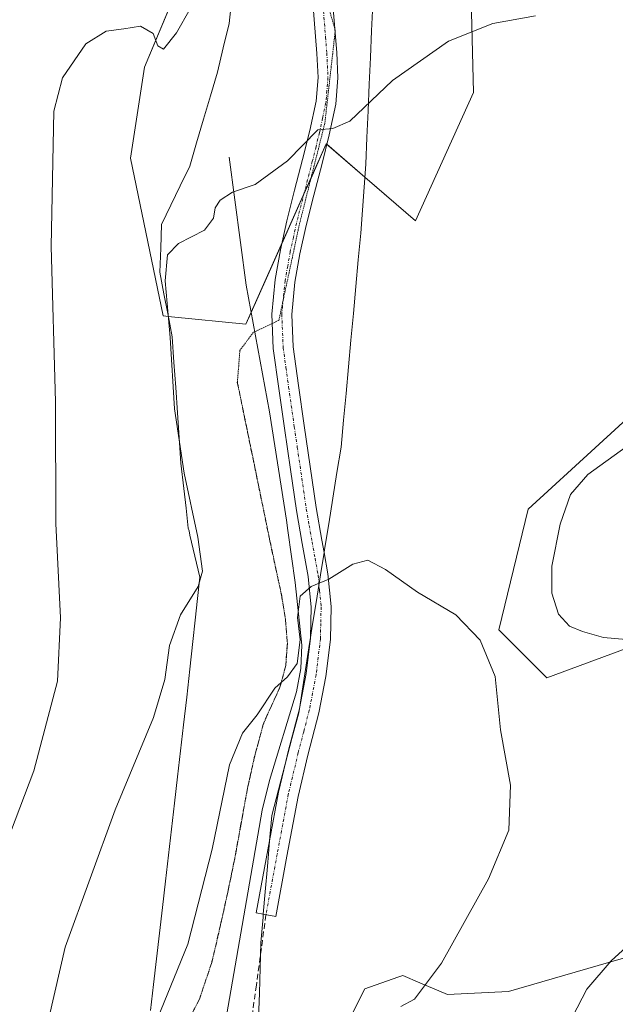
# Model space of a CAD drawing. Units: metres. Extents: x 597312 to 600761, y 4722176 to 4724538.
# Drawn here: x 597714 to 597819, y 4723618 to 4723791 of the extents above; entities that cross this region are included whole.
import ezdxf

# ---------------------------------------------------------------- set-up
doc = ezdxf.new("R2010")
doc.units = ezdxf.units.M
doc.header["$MEASUREMENT"] = 0
for name, pattern in [('TRAZO_Y_PUNTO', [1, 0.5, -0.25, 0, -0.25]), ('TRAZOS2', [0.375, 0.25, -0.125]), ('TRAZOSX2', [1.5, 1, -0.5])]:
    doc.linetypes.add(name, pattern=pattern)
for name, color, linetype, lineweight in [('Camino', 19, 'Continuous', 0), ('Camino Cxs', 19, 'Continuous', 0), ('Camino eje', 39, 'TRAZO_Y_PUNTO', 13), ('Corriente natural lineal', 142, 'Continuous', 13), ('Cultivos herbáceos CxS', 92, 'Continuous', 0), ('Curva de nivel normal', 36, 'Continuous', 0), ('Matorral', 135, 'Continuous', 0), ('Matorral CxS', 135, 'Continuous', 0), ('Senda', 19, 'TRAZOSX2', 0), ('Vía pecuaria', 92, 'Continuous', 13), ('Vía pecuaria CxS', 92, 'Continuous', 13), ('Vía pecuaria eje', 92, 'TRAZOS2', 0)]:
    doc.layers.add(name, color=color, linetype=linetype, lineweight=lineweight)

# ---------------------------------------------------------------- blocks, each defined once
blk = doc.blocks.new('*U150')
at = {"layer": 'Cultivos herbáceos CxS', "color": 92, "linetype": 'Continuous', "lineweight": 0}
for points in [[(597750.84, 4723818.01, 423.14), (597735.98, 4723782.51, 419.78), (597733.54, 4723766.52, 418.58), (597739.27, 4723738.72, 415.35), (597740.24, 4723738.62, 414.88), (597740.76, 4723738.57, 414.63), (597753.84, 4723737.26, 412.2), (597767.99, 4723769.02, 414.63), (597783.71, 4723755.47, 412.48), (597793.9, 4723778.05, 413.8), (597793.32, 4723801.62, 416.75)], [(597821.71, 4723626.14, 415.58), (597800.02, 4723619.86, 411.72), (597789.32, 4723619.29, 410.72), (597784.43, 4723621.39, 409.59), (597781.43, 4723622.67, 408.78), (597780.57, 4723622.37, 408.63), (597774.75, 4723620.32, 407.56), (597757.78, 4723586.62, 404.67)], [(597827.06, 4723726.32, 412.65), (597803.53, 4723704.74, 412.16), (597798.33, 4723683.51, 410.64), (597798.33, 4723683.51, 410.64), (597806.78, 4723675.06, 411.18), (597855.5, 4723693.04, 419.08)]]:
    blk.add_polyline3d(points, dxfattribs=at)
blk = doc.blocks.new('*U151')
at = {"layer": 'Matorral CxS', "color": 135, "linetype": 'Continuous', "lineweight": 0}
blk.add_polyline3d([(597793.32, 4723801.62, 416.75), (597793.9, 4723778.05, 413.8), (597783.71, 4723755.47, 412.48), (597767.99, 4723769.02, 414.63), (597753.84, 4723737.26, 412.2), (597740.76, 4723738.57, 414.63), (597740.24, 4723738.62, 414.88), (597739.27, 4723738.72, 415.35), (597733.54, 4723766.52, 418.58), (597735.98, 4723782.51, 419.78), (597750.84, 4723818.01, 423.14)], dxfattribs=at)
blk = doc.blocks.new('*U166')
at = {"layer": 'Curva de nivel normal', "color": 36, "linetype": 'Continuous', "lineweight": 0}
blk.add_polyline3d([(597709.25, 4723639.59, 420), (597716.52, 4723658.69, 420), (597720.67, 4723674.44, 420), (597721.24, 4723685.58, 420), (597720.38, 4723702.18, 420), (597720.35, 4723723.63, 420), (597719.56, 4723750.95, 420), (597720.02, 4723774.78, 420), (597721.59, 4723780.64, 420), (597725.69, 4723786.59, 420), (597729.27, 4723788.84, 420), (597732.35, 4723789.28, 420), (597735.3, 4723789.71, 420), (597737.52, 4723788.41, 420), (597738.35, 4723786.25, 420), (597739.34, 4723785.66, 420), (597741.64, 4723788.56, 420), (597746.43, 4723797.09, 420)], dxfattribs=at)
blk = doc.blocks.new('*U171')
at = {"layer": 'Curva de nivel normal', "color": 36, "linetype": 'Continuous', "lineweight": 0}
for points in [[(597811.31, 4723615.4, 415), (597813.83, 4723620.25, 415), (597818.12, 4723625.25, 415), (597821.37, 4723628.25, 415)], [(597825.41, 4723681.35, 415), (597816.79, 4723682.14, 415), (597813.08, 4723683.2, 415), (597810.78, 4723684.16, 415), (597808.83, 4723686.25, 415), (597807.66, 4723689.92, 415), (597807.7, 4723694.72, 415), (597809.14, 4723702.08, 415), (597810.98, 4723707.29, 415), (597814, 4723710.81, 415), (597820.75, 4723715.71, 415)], [(597804.81, 4723791.56, 415), (597797.31, 4723790.19, 415), (597789.5, 4723787.06, 415), (597779.65, 4723780.16, 415), (597772.15, 4723773, 415), (597769.15, 4723771.73, 415), (597766.48, 4723771.46, 415), (597761.15, 4723766.04, 415), (597755.48, 4723761.85, 415), (597751.48, 4723760.54, 415), (597749.34, 4723759.13, 415), (597748.43, 4723757.76, 415), (597748.14, 4723755.91, 415), (597746.53, 4723753.8, 415), (597742, 4723751.47, 415), (597740.07, 4723749.49, 415), (597739.63, 4723744.92, 415), (597740.54, 4723734.96, 415), (597741.3, 4723722.39, 415), (597742.98, 4723711.08, 415), (597745.39, 4723699.82, 415), (597746.23, 4723693.84, 415), (597745.45, 4723691.12, 415), (597742.33, 4723686.1, 415), (597740.4, 4723680.71, 415), (597739.57, 4723674.77, 415), (597737.57, 4723668.06, 415), (597730.84, 4723651.81, 415), (597722.04, 4723627.64, 415), (597719.22, 4723615.38, 415)]]:
    blk.add_polyline3d(points, dxfattribs=at)
blk = doc.blocks.new('*U190')
at = {"layer": 'Curva de nivel normal', "color": 36, "linetype": 'Continuous', "lineweight": 0}
blk.add_polyline3d([(597781.12, 4723617.2, 410), (597783.48, 4723618.46, 410), (597788.27, 4723624.8, 410), (597796.52, 4723639.65, 410), (597800.12, 4723648.23, 410), (597800.42, 4723656.15, 410), (597798.65, 4723665.89, 410), (597797.73, 4723675.26, 410), (597795.08, 4723681.67, 410), (597790.76, 4723686.11, 410), (597784.02, 4723690.09, 410), (597778.41, 4723694.11, 410), (597775.28, 4723695.76, 410), (597772.64, 4723695.05, 410), (597768.43, 4723692.41, 410), (597765.3, 4723691.1, 410), (597763.41, 4723689.39, 410), (597762.93, 4723685.63, 410), (597763.37, 4723681.7, 410), (597762.89, 4723677.54, 410), (597761.15, 4723675.21, 410), (597758.91, 4723673.22, 410), (597755.84, 4723668.54, 410), (597753.24, 4723665.3, 410), (597750.97, 4723659.72, 410), (597747.91, 4723644.87, 410), (597743.63, 4723628.14, 410), (597737.62, 4723613.51, 410)], dxfattribs=at)

msp = doc.modelspace()

# ---------------------------------------------------------------- linework, layer by layer
at = {"layer": 'Camino', "color": 19, "linetype": 'Continuous', "lineweight": 0}
for points in [[(597765.21, 4723682.16, 409.62), (597765.32, 4723687.46, 409.88), (597764.81, 4723692.86, 410.26), (597763.76, 4723698.67, 410.46), (597762.74, 4723704.49, 410.65), (597761.68, 4723711.73, 411.06), (597760.63, 4723718.97, 411.38), (597759.63, 4723725.97, 411.72), (597758.65, 4723732.98, 412.03), (597758.39, 4723739.07, 412.22), (597759.01, 4723745.16, 412.55), (597759.91, 4723750.34, 412.95), (597761.03, 4723755.45, 413.45), (597762.42, 4723760.87, 414.06), (597763.81, 4723766.28, 414.73), (597765.08, 4723771.39, 415.21), (597766.18, 4723776.54, 415.84), (597766.53, 4723780.7, 416.59), (597766.33, 4723784.89, 417.17), (597765.13, 4723799.92, 418.44)], [(597768.62, 4723800.19, 418.46), (597769.38, 4723790.67, 417.43), (597769.82, 4723785.11, 416.8), (597770.03, 4723780.64, 416.43), (597769.65, 4723776.02, 415.68), (597768.49, 4723770.61, 414.8), (597767.24, 4723765.55, 414.26), (597765.81, 4723759.99, 413.74), (597764.44, 4723754.64, 413.2), (597763.34, 4723749.67, 412.7), (597762.48, 4723744.68, 412.41), (597761.9, 4723738.97, 412.24), (597762.14, 4723733.3, 412), (597763.09, 4723726.46, 411.68), (597764.09, 4723719.47, 411.32), (597765.15, 4723712.23, 411.02), (597766.2, 4723705.04, 410.68), (597767.2, 4723699.29, 410.38), (597767.6, 4723697.07, 410.25)], [(597767.6, 4723697.07, 410.25), (597768.28, 4723693.34, 410.01), (597768.83, 4723687.59, 409.63), (597768.7, 4723681.79, 409.24), (597767.92, 4723675.29, 408.9), (597766.69, 4723668.9, 408.61), (597764.75, 4723661.45, 408.18), (597763.01, 4723654.18, 407.76), (597761.06, 4723643.65, 407.19)], [(597763.25, 4723669.6, 408.87), (597763.27, 4723669.67, 408.88), (597764.46, 4723675.83, 409.41), (597765.21, 4723682.04, 409.61), (597765.21, 4723682.16, 409.62)], [(597760.88, 4723660.31, 408.35), (597761.36, 4723662.3, 408.44), (597763.25, 4723669.6, 408.87)], [(597758, 4723646.35, 407.54), (597759.59, 4723654.9, 408.08), (597760.88, 4723660.31, 408.35)], [(597756.9, 4723633.44, 406.72), (597755.65, 4723633.67, 406.9), (597758, 4723646.35, 407.54)], [(597761.06, 4723643.65, 407.19), (597759.09, 4723633.03, 406.6), (597756.9, 4723633.44, 406.72)]]:
    msp.add_polyline3d(points, dxfattribs=at)
at = {"layer": 'Camino Cxs', "color": 19, "linetype": 'Continuous', "lineweight": 0}
msp.add_polyline3d([(597768.62, 4723800.19, 418.46), (597769.38, 4723790.67, 417.43), (597769.82, 4723785.11, 416.8), (597770.03, 4723780.64, 416.43), (597769.65, 4723776.02, 415.68), (597768.49, 4723770.61, 414.8), (597767.24, 4723765.55, 414.26), (597765.81, 4723759.99, 413.74), (597764.44, 4723754.64, 413.2), (597763.34, 4723749.67, 412.7), (597762.48, 4723744.68, 412.41), (597761.9, 4723738.97, 412.24), (597762.14, 4723733.3, 412), (597763.09, 4723726.46, 411.68), (597764.09, 4723719.47, 411.32), (597765.15, 4723712.23, 411.02), (597766.2, 4723705.04, 410.68), (597767.2, 4723699.29, 410.38), (597767.6, 4723697.07, 410.25), (597768.28, 4723693.34, 410.01), (597768.83, 4723687.59, 409.63), (597768.7, 4723681.79, 409.24), (597767.92, 4723675.29, 408.9), (597766.69, 4723668.9, 408.61), (597764.75, 4723661.45, 408.18), (597763.01, 4723654.18, 407.76), (597761.06, 4723643.65, 407.19), (597761.06, 4723643.65, 407.19), (597759.09, 4723633.03, 406.6), (597756.9, 4723633.44, 406.72), (597755.65, 4723633.67, 406.9), (597758, 4723646.35, 407.54), (597759.59, 4723654.9, 408.08), (597760.88, 4723660.31, 408.35), (597761.36, 4723662.3, 408.44), (597763.25, 4723669.6, 408.87), (597763.27, 4723669.67, 408.88), (597764.46, 4723675.83, 409.41), (597765.21, 4723682.04, 409.61), (597765.21, 4723682.16, 409.62), (597765.32, 4723687.46, 409.88), (597764.81, 4723692.86, 410.26), (597763.76, 4723698.67, 410.46), (597762.74, 4723704.49, 410.65), (597761.68, 4723711.73, 411.06), (597760.63, 4723718.97, 411.38), (597759.63, 4723725.97, 411.72), (597758.65, 4723732.98, 412.03), (597758.39, 4723739.07, 412.22), (597759.01, 4723745.16, 412.55), (597759.91, 4723750.34, 412.95), (597761.03, 4723755.45, 413.45), (597762.42, 4723760.87, 414.06), (597763.81, 4723766.28, 414.73), (597765.08, 4723771.39, 415.21), (597766.18, 4723776.54, 415.84), (597766.53, 4723780.7, 416.59), (597766.33, 4723784.89, 417.17), (597765.13, 4723799.92, 418.44)], dxfattribs=at)
at = {"layer": 'Camino eje', "color": 39, "linetype": 'TRAZO_Y_PUNTO', "lineweight": 13}
msp.add_polyline3d([(597766.88, 4723800.06, 418.34), (597767.86, 4723787.78, 417.21), (597768.08, 4723785, 416.97), (597768.28, 4723780.67, 416.5), (597768.09, 4723778.36, 416.22), (597767.92, 4723776.28, 415.71), (597767.34, 4723773.58, 415.02), (597766.79, 4723771, 414.75), (597766.18, 4723768.53, 414.56), (597765.53, 4723765.91, 414.42), (597764.12, 4723760.43, 413.9), (597762.74, 4723755.05, 413.32), (597762.19, 4723752.56, 413.06), (597761.63, 4723750.01, 412.78), (597761.2, 4723747.51, 412.58), (597760.75, 4723744.92, 412.47), (597760.15, 4723739.02, 412.22), (597760.4, 4723733.14, 412.02), (597760.89, 4723729.64, 411.87), (597761.36, 4723726.22, 411.71), (597762.36, 4723719.22, 411.34), (597762.89, 4723715.6, 411.19), (597764.47, 4723704.77, 410.67), (597764.98, 4723701.86, 410.54), (597765.48, 4723698.98, 410.42), (597766.01, 4723696.08, 410.28), (597766.55, 4723693.1, 410.08), (597766.8, 4723690.4, 409.9), (597767.08, 4723687.53, 409.71), (597767.01, 4723684.63, 409.54), (597766.96, 4723681.92, 409.37), (597766.57, 4723678.67, 409.16), (597766.19, 4723675.56, 409.06), (597765.58, 4723672.37, 408.96), (597764.98, 4723669.29, 408.73), (597764.01, 4723665.56, 408.5), (597763.06, 4723661.88, 408.3), (597761.3, 4723654.54, 407.87), (597760.32, 4723649.24, 407.63), (597759.34, 4723643.97, 407.32), (597757.37, 4723633.35, 406.7)], dxfattribs=at)
at = {"layer": 'Corriente natural lineal', "color": 142, "linetype": 'Continuous', "lineweight": 13}
msp.add_polyline3d([(597750.91, 4723766.65, 415.65), (597753.89, 4723744.14, 412.5), (597757.99, 4723721.87, 411.58), (597760.98, 4723702.78, 410.63), (597761.24, 4723700.95, 410.58), (597762.52, 4723691.8, 410.46), (597763.68, 4723680.78, 409.83), (597763.53, 4723676.68, 409.66), (597762.72, 4723672.59, 409.4), (597757.97, 4723656.99, 408.48), (597756.71, 4723651.73, 408.04), (597747.97, 4723601.38, 405.19)], dxfattribs=at)
at = {"layer": 'Cultivos herbáceos CxS', "color": 92, "linetype": 'Continuous', "lineweight": 0}
for points in [[(597750.7, 4723817.68, 423.13), (597735.98, 4723782.51, 419.78), (597733.54, 4723766.52, 418.58), (597739.27, 4723738.72, 415.35), (597740.2, 4723738.62, 414.9), (597740.24, 4723738.62, 414.88), (597740.76, 4723738.57, 414.63), (597753.84, 4723737.26, 412.2), (597754.77, 4723739.35, 412.22), (597760.14, 4723751.41, 413.06), (597764.05, 4723760.18, 413.87), (597765.3, 4723763, 414.12), (597767.99, 4723769.02, 414.63), (597768.08, 4723768.94, 414.63), (597774.78, 4723763.16, 413.86), (597783.71, 4723755.47, 412.48), (597793.9, 4723778.05, 413.8), (597793.31, 4723801.62, 416.75)], [(597827.06, 4723726.32, 412.65), (597803.52, 4723704.74, 412.16), (597798.33, 4723683.51, 410.64), (597806.78, 4723675.06, 411.18), (597855.5, 4723693.04, 419.08)], [(597821.71, 4723626.14, 415.58), (597800.02, 4723619.86, 411.72), (597789.32, 4723619.29, 410.72), (597784.43, 4723621.39, 409.59), (597781.43, 4723622.67, 408.78), (597780.56, 4723622.37, 408.63), (597774.75, 4723620.32, 407.56), (597757.78, 4723586.62, 404.68)]]:
    msp.add_polyline3d(points, dxfattribs=at)
at = {"layer": 'Matorral', "color": 135, "linetype": 'Continuous', "lineweight": 0}
for points in [[(597750.7, 4723817.68, 423.13), (597735.98, 4723782.51, 419.78), (597733.54, 4723766.52, 418.58), (597739.27, 4723738.72, 415.35), (597740.2, 4723738.62, 414.9), (597740.24, 4723738.62, 414.88), (597740.76, 4723738.57, 414.63), (597753.84, 4723737.26, 412.2), (597754.77, 4723739.35, 412.22), (597760.14, 4723751.41, 413.06), (597764.05, 4723760.18, 413.87), (597765.3, 4723763, 414.12), (597767.99, 4723769.02, 414.63), (597768.08, 4723768.94, 414.63), (597774.78, 4723763.16, 413.86), (597783.71, 4723755.47, 412.48), (597793.9, 4723778.05, 413.8), (597793.31, 4723801.62, 416.75)], [(597827.06, 4723726.32, 412.65), (597803.52, 4723704.74, 412.16), (597798.33, 4723683.51, 410.64), (597806.78, 4723675.06, 411.18), (597855.5, 4723693.04, 419.08)], [(597821.71, 4723626.14, 415.58), (597800.02, 4723619.86, 411.72), (597789.32, 4723619.29, 410.72), (597784.43, 4723621.39, 409.59), (597781.43, 4723622.67, 408.78), (597780.56, 4723622.37, 408.63), (597774.75, 4723620.32, 407.56), (597757.78, 4723586.62, 404.68)]]:
    msp.add_polyline3d(points, dxfattribs=at)
at = {"layer": 'Matorral CxS', "color": 135, "linetype": 'Continuous', "lineweight": 0}
for points in [[(597855.5, 4723693.04, 419.08), (597806.78, 4723675.06, 411.18), (597798.33, 4723683.51, 410.64), (597803.52, 4723704.74, 412.16), (597827.06, 4723726.32, 412.65)], [(597757.78, 4723586.62, 404.67), (597774.75, 4723620.32, 407.56), (597780.57, 4723622.37, 408.63), (597781.43, 4723622.67, 408.78), (597784.43, 4723621.39, 409.59), (597789.32, 4723619.29, 410.72), (597800.02, 4723619.86, 411.72), (597821.71, 4723626.14, 415.58)]]:
    msp.add_polyline3d(points, dxfattribs=at)
at = {"layer": 'Senda', "color": 19, "linetype": 'TRAZOSX2', "lineweight": 0}
for points in [[(597752.33, 4723727.08, 412.08), (597756.05, 4723708.92, 411.39), (597758.05, 4723699.14, 410.99), (597759.06, 4723694.41, 410.87), (597760.09, 4723689.67, 410.81), (597760.79, 4723685.38, 410.49), (597761.14, 4723681.06, 410.33), (597760.84, 4723677.2, 410.27), (597759.83, 4723673.37, 409.98), (597758.32, 4723670.12, 409.64), (597756.9, 4723666.89, 409.46), (597755.38, 4723661.25, 409.21), (597754.1, 4723655.54, 408.92), (597752.97, 4723649.28, 408.56), (597751.83, 4723643.02, 408.49), (597750.64, 4723637.28, 408.2), (597749.38, 4723631.56, 407.86), (597747.83, 4723624.92, 407.64), (597745.65, 4723618.47, 407.61), (597742.88, 4723613.03, 407.65)], [(597757.37, 4723633.35, 406.7), (597755.68, 4723620.94, 405.88), (597753.59, 4723606.01, 405.29), (597751.8, 4723586.6, 404.33), (597751.8, 4723570.18, 403.61), (597753.89, 4723548.09, 402.78), (597758.36, 4723530.77, 402.24), (597765.83, 4723514.65, 401.66), (597776.88, 4723496.13, 400.51), (597784.04, 4723479.71, 399.32), (597785.83, 4723473.74, 399.17)]]:
    msp.add_polyline3d(points, dxfattribs=at)
at = {"layer": 'Vía pecuaria', "color": 92, "linetype": 'Continuous', "lineweight": 13}
for points in [[(597737.04, 4723616.52, 410.59), (597737.57, 4723621.05, 411.01), (597738.11, 4723625.58, 411.53), (597738.65, 4723630.11, 411.95), (597739.18, 4723634.64, 412.09), (597739.71, 4723639.23, 412.45), (597740.24, 4723643.82, 412.68), (597740.77, 4723648.42, 412.92), (597741.29, 4723653.01, 413.18), (597741.82, 4723657.61, 413.37), (597742.35, 4723662.2, 413.61), (597742.87, 4723666.79, 413.8), (597743.43, 4723671.66, 413.97), (597743.96, 4723676.54, 414.1), (597744.49, 4723681.41, 414.18), (597744.9, 4723685.2, 414.3), (597745.31, 4723688.99, 414.54), (597745.72, 4723692.78, 414.97), (597744.86, 4723696.47, 414.94), (597744, 4723700.15, 415.05), (597743.83, 4723700.89, 415.12), (597743.71, 4723701.4, 415.16), (597743.32, 4723704.88, 415.21), (597742.92, 4723708.36, 415.06), (597742.42, 4723712.82, 414.82), (597742.12, 4723717.26, 414.44), (597741.81, 4723721.7, 414.41), (597741.5, 4723726.15, 414.59), (597741.19, 4723730.59, 414.73), (597740.88, 4723735.03, 414.73), (597740.16, 4723738.84, 414.91), (597739.43, 4723742.64, 415), (597738.71, 4723746.44, 415.31), (597738.85, 4723750.64, 415.7), (597738.99, 4723754.83, 416.28), (597740.64, 4723758.24, 416.11), (597742.29, 4723761.65, 416.37), (597743.95, 4723765.06, 416.43), (597745.17, 4723769.2, 416.55), (597746.39, 4723773.35, 416.75), (597747.61, 4723777.49, 417.22), (597748.83, 4723781.64, 417.62), (597749.86, 4723785.91, 417.99), (597750.88, 4723790.18, 418.31), (597751.34, 4723794.67, 418.72)], [(597776.17, 4723793.58, 417.3), (597775.96, 4723788.89, 416.71), (597775.76, 4723784.2, 415.93), (597775.56, 4723779.51, 415.38), (597775.35, 4723774.83, 414.71), (597775.15, 4723770.14, 414.28), (597774.95, 4723765.45, 414.01), (597774.65, 4723761.4, 413.63), (597774.35, 4723757.35, 413.12), (597774.06, 4723753.3, 412.71), (597773.62, 4723748.59, 412.31), (597773.19, 4723743.89, 412.11), (597772.76, 4723739.18, 411.93), (597772.32, 4723734.48, 411.72), (597771.89, 4723729.77, 411.49), (597771.46, 4723725.07, 411.27), (597771.02, 4723720.36, 411.09), (597770.59, 4723715.65, 410.94), (597769.87, 4723711.15, 410.81), (597769.14, 4723706.65, 410.66), (597768.42, 4723702.14, 410.48), (597767.69, 4723697.64, 410.28), (597767.6, 4723697.07, 410.25)], [(597767.6, 4723697.07, 410.25), (597766.97, 4723693.14, 410.06), (597766.24, 4723688.63, 409.83), (597765.52, 4723684.13, 409.68), (597765.21, 4723682.16, 409.62)], [(597765.21, 4723682.16, 409.62), (597764.93, 4723680.32, 409.58), (597764.33, 4723676.51, 409.49), (597763.74, 4723672.7, 409.26), (597763.25, 4723669.6, 408.87)], [(597763.25, 4723669.6, 408.87), (597763.14, 4723668.89, 408.77), (597761.95, 4723664.37, 408.53), (597760.88, 4723660.31, 408.35)], [(597760.88, 4723660.31, 408.35), (597760.76, 4723659.84, 408.33), (597759.57, 4723655.32, 408.12), (597758.38, 4723650.79, 407.84), (597758, 4723646.35, 407.54)], [(597758, 4723646.35, 407.54), (597758, 4723646.32, 407.54), (597757.62, 4723641.84, 407.27), (597757.24, 4723637.37, 406.95), (597756.9, 4723633.44, 406.72)], [(597756.9, 4723633.44, 406.72), (597756.86, 4723632.89, 406.69), (597756.48, 4723628.41, 406.48), (597756.34, 4723623.99, 406.08), (597756.21, 4723619.56, 405.8), (597756.07, 4723615.13, 405.62)]]:
    msp.add_polyline3d(points, dxfattribs=at)
at = {"layer": 'Vía pecuaria CxS', "color": 92, "linetype": 'Continuous', "lineweight": 13}
for points in [[(597737.04, 4723616.52, 410.59), (597737.57, 4723621.05, 411.01), (597738.11, 4723625.58, 411.53), (597738.65, 4723630.11, 411.95), (597739.18, 4723634.64, 412.09), (597739.71, 4723639.23, 412.45), (597740.24, 4723643.82, 412.68), (597740.77, 4723648.42, 412.92), (597741.29, 4723653.01, 413.18), (597741.82, 4723657.61, 413.37), (597742.35, 4723662.2, 413.61), (597742.87, 4723666.79, 413.8), (597743.43, 4723671.66, 413.97), (597743.96, 4723676.54, 414.1), (597744.49, 4723681.41, 414.18), (597744.9, 4723685.2, 414.3), (597745.31, 4723688.99, 414.54), (597745.72, 4723692.78, 414.97), (597744.86, 4723696.47, 414.94), (597744, 4723700.15, 415.05), (597743.83, 4723700.89, 415.12), (597743.71, 4723701.4, 415.16), (597743.32, 4723704.88, 415.21), (597742.92, 4723708.36, 415.06), (597742.42, 4723712.82, 414.82), (597742.12, 4723717.26, 414.44), (597741.81, 4723721.7, 414.41), (597741.5, 4723726.15, 414.59), (597741.19, 4723730.59, 414.73), (597740.88, 4723735.03, 414.73), (597740.16, 4723738.84, 414.91), (597739.43, 4723742.64, 415), (597738.71, 4723746.44, 415.31), (597738.85, 4723750.64, 415.7), (597738.99, 4723754.83, 416.28), (597740.64, 4723758.24, 416.11), (597742.29, 4723761.65, 416.37), (597743.95, 4723765.06, 416.43), (597745.17, 4723769.2, 416.55), (597746.39, 4723773.35, 416.75), (597747.61, 4723777.49, 417.22), (597748.83, 4723781.64, 417.62), (597749.86, 4723785.91, 417.99), (597750.88, 4723790.18, 418.31), (597751.34, 4723794.67, 418.72)], [(597776.17, 4723793.58, 417.3), (597775.96, 4723788.89, 416.71), (597775.76, 4723784.2, 415.93), (597775.56, 4723779.51, 415.38), (597775.35, 4723774.83, 414.71), (597775.15, 4723770.14, 414.28), (597774.95, 4723765.45, 414.01), (597774.65, 4723761.4, 413.63), (597774.35, 4723757.35, 413.12), (597774.06, 4723753.3, 412.71), (597773.62, 4723748.59, 412.31), (597773.19, 4723743.89, 412.11), (597772.76, 4723739.18, 411.93), (597772.32, 4723734.48, 411.72), (597771.89, 4723729.77, 411.49), (597771.46, 4723725.07, 411.27), (597771.02, 4723720.36, 411.09), (597770.59, 4723715.65, 410.94), (597769.87, 4723711.15, 410.81), (597769.14, 4723706.65, 410.66), (597768.42, 4723702.14, 410.48), (597767.69, 4723697.64, 410.28), (597767.6, 4723697.07, 410.25), (597766.97, 4723693.14, 410.06), (597766.24, 4723688.63, 409.83), (597765.52, 4723684.13, 409.68), (597765.21, 4723682.16, 409.62), (597764.93, 4723680.32, 409.58), (597764.33, 4723676.51, 409.49), (597763.74, 4723672.7, 409.26), (597763.25, 4723669.6, 408.87), (597763.14, 4723668.89, 408.77), (597761.95, 4723664.37, 408.53), (597760.88, 4723660.31, 408.35), (597760.76, 4723659.84, 408.33), (597759.57, 4723655.32, 408.12), (597758.38, 4723650.79, 407.84), (597758, 4723646.35, 407.54), (597758, 4723646.32, 407.54), (597757.62, 4723641.84, 407.27), (597757.24, 4723637.37, 406.95), (597756.9, 4723633.44, 406.72), (597756.86, 4723632.89, 406.69), (597756.48, 4723628.41, 406.48), (597756.34, 4723623.99, 406.08), (597756.21, 4723619.56, 405.8), (597756.07, 4723615.13, 405.62)]]:
    msp.add_polyline3d(points, dxfattribs=at)
at = {"layer": 'Vía pecuaria eje', "color": 92, "linetype": 'TRAZOS2', "lineweight": 0}
msp.add_polyline3d([(597768.59, 4723792.41, 417.66), (597769.49, 4723789.24, 417.24), (597769.57, 4723788.98, 417.2), (597769.54, 4723788.71, 417.17), (597769.11, 4723784.9, 416.86), (597768.65, 4723780.81, 416.5), (597768.19, 4723776.72, 415.82), (597767.73, 4723772.63, 414.94), (597766.6, 4723768.15, 414.47), (597765.47, 4723763.67, 414.18), (597764.35, 4723759.19, 413.73), (597763.22, 4723754.71, 413.26), (597762.33, 4723750.52, 412.82), (597761.43, 4723746.33, 412.51), (597760.54, 4723742.14, 412.34), (597760.39, 4723741.44, 412.32), (597759.64, 4723737.95, 412.18), (597758.46, 4723737.39, 412.16), (597755.14, 4723735.83, 412.17), (597752.79, 4723732.67, 412.28), (597752.57, 4723729.88, 412.18), (597752.34, 4723727.09, 412.08), (597753.27, 4723722.55, 411.84), (597754.2, 4723718.01, 411.69), (597755.14, 4723713.47, 411.6), (597756.07, 4723708.93, 411.39), (597757.07, 4723704.04, 411.15), (597758.07, 4723699.15, 410.99), (597759.08, 4723694.42, 410.87), (597760.1, 4723689.68, 410.8), (597760.8, 4723685.39, 410.49), (597761.15, 4723681.07, 410.32), (597760.86, 4723677.21, 410.27), (597759.84, 4723673.38, 409.98), (597758.34, 4723670.13, 409.64), (597756.91, 4723666.9, 409.46), (597756.15, 4723664.08, 409.3), (597755.39, 4723661.26, 409.21), (597754.75, 4723658.41, 409.16), (597754.11, 4723655.55, 408.92), (597753.55, 4723652.42, 408.68), (597752.99, 4723649.29, 408.55), (597752.41, 4723646.16, 408.52), (597751.84, 4723643.03, 408.49), (597751.25, 4723640.16, 408.33), (597750.65, 4723637.29, 408.2), (597750.02, 4723634.43, 408.05), (597749.39, 4723631.57, 407.86), (597748.62, 4723628.25, 407.73), (597747.84, 4723624.93, 407.64), (597746.75, 4723621.71, 407.67), (597745.67, 4723618.48, 407.6), (597744.28, 4723615.76, 407.69)], dxfattribs=at)

# ---------------------------------------------------------------- block references
at = {"layer": 'Cultivos herbáceos CxS', "color": 92, "linetype": 'Continuous', "lineweight": 0}
msp.add_blockref('*U150', (0, 0), dxfattribs=at)
at = {"layer": 'Curva de nivel normal', "color": 36, "linetype": 'Continuous', "lineweight": 0}
for name in ['*U166', '*U190', '*U171']:
    msp.add_blockref(name, (0, 0), dxfattribs=at)
at = {"layer": 'Matorral CxS', "color": 135, "linetype": 'Continuous', "lineweight": 0}
msp.add_blockref('*U151', (0, 0), dxfattribs=at)

doc.saveas('drawing.dxf')
